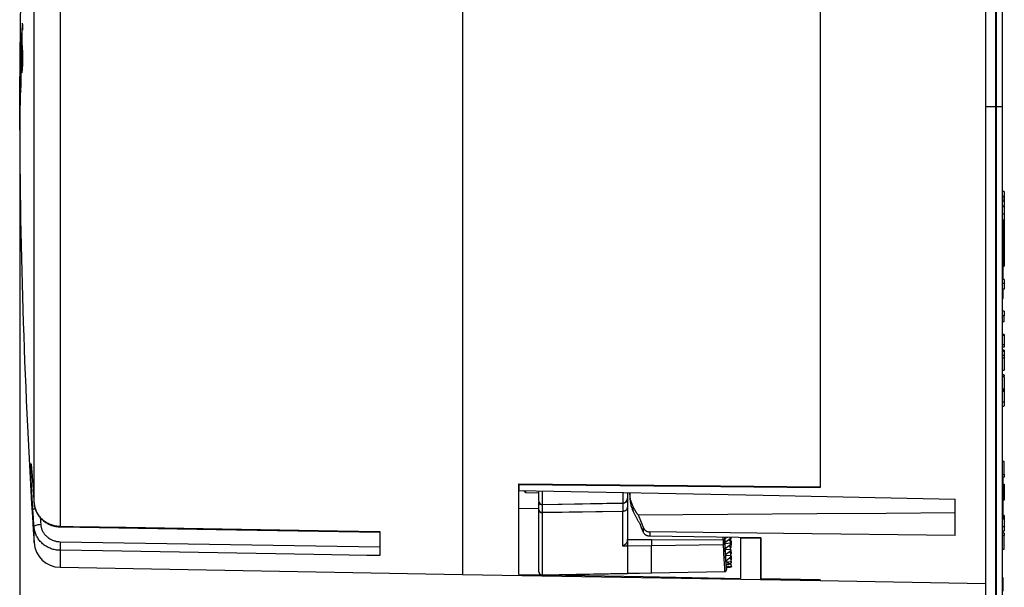
# Model space of a CAD drawing. Units: millimetres. Extents: x 69 to 1126, y 56 to 792.
# Drawn here: x 833 to 982, y 547 to 633 of the extents above; entities that cross this region are included whole.
import ezdxf

# ---------------------------------------------------------------- set-up
doc = ezdxf.new("R2010")
doc.units = ezdxf.units.MM
doc.layers.add('10', color=1, linetype='Continuous')
doc.styles.add('SLDTEXTSTYLE3', font='TXT', dxfattribs={"width": 0.7})
doc.dimstyles.new('SLDDIMSTYLE2', dxfattribs={"dimtxt": 12.733073, "dimasz": 12.733073, "dimexe": 0, "dimexo": 0.0625, "dimgap": 3.183268, "dimtad": 1, "dimdec": 1, "dimrnd": 1e-09, "dimzin": 12, "dimdsep": 46, "dimtxsty": 'SLDTEXTSTYLE3', "dimsah": 1, "dimcen": 0.09, "dimadec": 0, "dimazin": 3, "dimtfac": 1, "dimtdec": 1, "dimtofl": 0, "dimtmove": 0, "dimatfit": 3, "dimfxl": 1, "dimfrac": 2, "dimtolj": 1, "dimtzin": 12, "dimarcsym": 0})

# ---------------------------------------------------------------- blocks, each defined once
blk = doc.blocks.new('_D_3')
at = {"layer": '10'}
for p, q in [((833.3, 619.97), (833.3, 499.1)), ((979.4, 538.1), (979.4, 499.1)), ((889.77, 531.58), (887, 531.58)), ((887, 531.58), (887, 516.76)), ((919.41, 531.58), (922.19, 531.58)), ((922.19, 531.58), (922.19, 516.76)), ((887, 516.76), (889.77, 516.76)), ((922.19, 516.76), (919.41, 516.76)), ((833.3, 500.1), (979.4, 500.1))]:
    blk.add_line(p, q, dxfattribs=at)
for points in [[(833.3, 500.1), (846.03, 498.14), (846.03, 502.05)], [(979.4, 500.1), (966.67, 502.05), (966.67, 498.14)]]:
    blk.add_solid(points, dxfattribs=at)
at = {"layer": '10', "char_height": 11.113, "attachment_point": 1, "style": 'SLDTEXTSTYLE3'}
for s, insert in [('5.75', (889.77, 531.09)), ('146.1', (886.07, 514.42))]:
    blk.add_mtext(s, dxfattribs=dict(at, insert=insert))

msp = doc.modelspace()

# ---------------------------------------------------------------- linework, layer by layer
at = {"color": 7, "linetype": 'Continuous', "lineweight": 25}
for p, q in [((979.4, 700.3), (979.4, 620.2)), ((980.9, 700.23), (980.9, 620.2)), ((981.07, 620.2), (981.07, 700.15)), ((981.93, 699.25), (981.93, 620.2)), ((982, 620.2), (982, 699.08)), ((900.3, 688.41), (900.3, 549.43)), ((900.3, 688.41), (900.3, 620.2)), ((839.4, 670.01), (839.4, 556.71)), ((835.48, 560.2), (835.48, 667.19)), ((954.4, 659.73), (954.4, 620.2)), ((954.4, 659.6), (954.4, 620.2)), ((833.75, 632.57), (833.68, 632.57)), ((833.76, 632.14), (833.71, 632.14)), ((833.75, 631.76), (833.75, 631.76)), ((833.52, 629.79), (833.48, 629.79)), ((833.54, 629.31), (833.5, 629.31)), ((833.68, 629.36), (833.66, 629.29)), ((833.66, 629.29), (833.73, 629.29)), ((833.73, 629.36), (833.68, 629.36)), ((833.75, 628.71), (833.7, 628.71)), ((833.38, 627.32), (833.37, 627.32)), ((982, 627.23), (982.03, 627.23)), ((833.66, 625.95), (833.72, 625.95)), ((833.31, 624.5), (833.31, 624.5)), ((833.33, 625.56), (833.32, 625.56)), ((833.33, 624.57), (833.32, 624.57)), ((833.7, 625.56), (833.62, 625.56)), ((833.69, 625.53), (833.62, 625.53)), ((833.46, 623.05), (833.5, 623.05)), ((833.3, 622.3), (833.3, 622.3)), ((833.38, 621.44), (833.37, 621.44)), ((833.3, 620.45), (833.3, 620.45)), ((900.3, 620.2), (900.3, 549.43)), ((954.4, 620.2), (954.4, 562.55)), ((954.4, 620.2), (954.4, 562.67)), ((979.4, 620.2), (980.9, 620.2)), ((979.4, 620.2), (979.4, 540.1)), ((981.07, 620.2), (980.9, 620.2)), ((980.9, 620.2), (980.9, 540.16)), ((981.07, 620.2), (981.93, 620.2)), ((981.07, 540.24), (981.07, 620.2)), ((981.93, 620.2), (981.93, 541.14)), ((982, 541.31), (982, 620.2)), ((833.3, 617.36), (833.3, 617.36)), ((982.25, 607.34), (982, 607.34)), ((982.22, 606.58), (982, 606.58)), ((982.22, 605.89), (982.22, 606.58)), ((982.25, 606.32), (982.22, 606.32)), ((982.25, 607.34), (982.25, 606.32)), ((982.25, 606.32), (982.25, 605.51)), ((982, 605.89), (982.22, 605.89)), ((982.22, 605.13), (982, 605.13)), ((982.25, 605.02), (982, 605.02)), ((982.22, 605.89), (982.22, 605.13)), ((982.25, 605.51), (982.22, 605.51)), ((982.25, 603.88), (982, 603.88)), ((982.1, 596.18), (982.1, 602.98)), ((982.1, 602.68), (982.25, 602.68)), ((982.25, 602.68), (982.1, 602.68)), ((982.25, 602.36), (982.1, 602.36)), ((982.1, 602.33), (982.25, 602.33)), ((982.25, 602.68), (982.25, 602.39)), ((982.1, 601.05), (982.25, 601.05)), ((982.25, 601.29), (982.25, 599.84)), ((982.25, 599.96), (982.1, 599.96)), ((982.25, 599.05), (982.1, 599.05)), ((982.25, 598), (982.1, 598)), ((982.25, 597.93), (982.1, 597.93)), ((982.25, 597.62), (982.1, 597.62)), ((982.25, 598), (982.25, 597.93)), ((982.25, 597.62), (982.25, 596.76)), ((982, 596.04), (982.25, 596.04)), ((982.25, 596.76), (982.1, 596.76)), ((982.25, 596.31), (982.1, 596.31)), ((982.1, 594), (982.1, 596.05)), ((982.22, 594), (982, 594)), ((982.22, 593.4), (982, 593.4)), ((982.22, 594), (982.22, 593.4)), ((982.22, 593.4), (982.22, 592.55)), ((982.22, 592.55), (982, 592.55)), ((982.1, 591.21), (982.1, 592.55)), ((982.22, 589.24), (982, 589.24)), ((982.22, 588.51), (982, 588.51)), ((982.22, 589.24), (982.22, 588.51)), ((982.22, 587.65), (982.22, 588.51)), ((982, 587.65), (982.22, 587.65)), ((982.25, 585.69), (982, 585.69)), ((982.25, 585.57), (982, 585.57)), ((982.25, 585.57), (982.25, 584.12)), ((982.25, 584.12), (982, 584.12)), ((982.25, 583.78), (982, 583.78)), ((982.25, 583.33), (982, 583.33)), ((982.25, 583.14), (982, 583.14)), ((982.25, 582.53), (982, 582.53)), ((982.25, 582.53), (982.25, 582.1)), ((982.25, 582.1), (982, 582.1)), ((982.25, 582.1), (982.25, 580.29)), ((982, 580.29), (982.25, 580.29)), ((982.25, 579.59), (982, 579.59)), ((982.25, 579.57), (982, 579.57)), ((982.25, 579.31), (982, 579.31)), ((982, 577.46), (982.25, 577.46)), ((982.25, 577.22), (982, 577.22)), ((982.25, 577.08), (982, 577.08)), ((982.25, 577.43), (982.25, 577.22)), ((982.25, 577), (982.25, 576.94)), ((982.25, 575.49), (982, 575.49)), ((982, 574.88), (982.25, 574.88)), ((982.22, 566.48), (982, 566.48)), ((982.22, 564.51), (982.22, 566.48)), ((908.8, 549.41), (908.8, 563.13)), ((982, 564.51), (982.22, 564.51)), ((982.22, 564.11), (982, 564.11)), ((982.1, 557.85), (982.1, 564.11)), ((982.1, 563.07), (982.22, 563.07)), ((982.22, 564.51), (982.22, 564.11)), ((982.22, 563.07), (982.22, 562.47)), ((908.8, 563.01), (908.8, 562.13)), ((909.51, 562.11), (909.81, 561.82)), ((909.81, 562.12), (909.81, 561.82)), ((909.81, 561.82), (911.84, 561.78)), ((912.35, 562.04), (912.35, 560.43)), ((924.52, 561.81), (924.52, 560.2)), ((925.26, 561.8), (925.26, 561.32)), ((925.6, 561.79), (925.6, 561.3)), ((982.22, 562.47), (982.1, 562.47)), ((982.22, 562.47), (982.22, 560.65)), ((911.84, 560.48), (911.84, 560.89)), ((911.84, 559.2), (911.84, 560.35)), ((912.33, 559.98), (924.52, 560.2)), ((924.52, 560.18), (912.35, 559.96)), ((924.52, 560.18), (924.52, 558.98)), ((925.26, 561.32), (925.26, 561.19)), ((925.26, 561.19), (925.26, 560.95)), ((925.26, 560.92), (925.26, 560.92)), ((925.26, 560.77), (925.26, 559.57)), ((974.8, 555.32), (974.8, 560.8)), ((982.22, 560.65), (982.1, 560.65)), ((911.84, 559.35), (908.8, 559.38)), ((911.84, 553.96), (911.84, 559.2)), ((912.35, 559.96), (912.35, 558.8)), ((912.35, 558.8), (924.52, 558.98)), ((924.52, 558.95), (912.35, 558.78)), ((912.35, 558.78), (912.35, 549.33)), ((924.52, 553.69), (924.52, 558.95)), ((925.26, 559.57), (925.26, 554.68)), ((926.09, 558.96), (926.09, 559.67)), ((982.22, 558.33), (982.1, 558.33)), ((982.22, 558.33), (982.22, 556.6)), ((835.48, 554.22), (835.48, 556.6)), ((887.8, 555.91), (887.8, 552.27)), ((927.68, 555.76), (927.68, 556.42)), ((928.61, 555.85), (928.61, 555.18)), ((982.22, 556.6), (982, 556.6)), ((982.22, 555.96), (982, 555.96)), ((982.22, 555.65), (982, 555.65)), ((982.1, 555.65), (982.1, 555.96)), ((982.22, 556.6), (982.22, 555.96)), ((982.22, 555.65), (982.22, 555.31)), ((839.42, 554.37), (887.8, 553.57)), ((925.26, 554.69), (928.89, 554.72)), ((945.4, 554.93), (928.61, 555.18)), ((928.89, 554.72), (939.72, 554.65)), ((939.72, 554.65), (939.72, 555.02)), ((939.96, 554.84), (939.96, 555.01)), ((939.96, 555.01), (939.96, 554.55)), ((940.32, 554.99), (939.96, 554.84)), ((939.99, 554.24), (939.96, 554.84)), ((939.99, 554.24), (940.78, 554.84)), ((940, 554.04), (940, 554.25)), ((940.81, 554.13), (940, 554.04)), ((940.3, 555.01), (940.32, 554.99)), ((940.42, 555), (940.32, 554.99)), ((940.81, 554.43), (940.54, 554.66)), ((940.87, 554.59), (940.65, 554.57)), ((940.78, 554.84), (940.77, 555)), ((940.78, 554.84), (940.78, 555)), ((940.87, 554.89), (940.78, 554.97)), ((940.81, 554.13), (940.81, 554.43)), ((940.82, 553.93), (940.81, 554.43)), ((940.81, 554.34), (940.88, 554.39)), ((940.82, 553.93), (940.81, 554.13)), ((940.82, 554.12), (940.97, 554.14)), ((940.87, 554.59), (940.87, 554.89)), ((940.88, 554.39), (940.87, 554.89)), ((940.87, 554.8), (940.94, 554.85)), ((940.88, 554.39), (940.87, 554.59)), ((940.97, 554.44), (940.88, 554.52)), ((940.94, 554.85), (940.93, 555)), ((940.94, 554.85), (940.94, 555)), ((940.97, 554.14), (940.97, 554.44)), ((940.98, 553.93), (940.97, 554.44)), ((940.98, 553.93), (940.97, 554.14)), ((942.4, 554.97), (942.4, 554.89)), ((942.4, 548.81), (942.4, 554.89)), ((945.4, 554.85), (942.4, 554.89)), ((945.4, 554.93), (945.4, 548.77)), ((945.4, 548.76), (945.4, 554.85)), ((982.22, 555.31), (982, 555.31)), ((982.22, 553.23), (982.22, 555.31)), ((839.4, 553.06), (839.4, 550.49)), ((911.84, 549.82), (911.84, 553.96)), ((928.89, 553.74), (925.26, 553.7)), ((925.26, 553.7), (925.26, 549.59)), ((925.26, 553.7), (925.26, 549.59)), ((939.72, 553.91), (928.89, 553.74)), ((940.03, 553.32), (940, 554.04)), ((940.03, 553.32), (940.82, 553.93)), ((940.04, 553.12), (940.04, 553.33)), ((940.85, 553.21), (940.04, 553.12)), ((940.07, 552.41), (940.04, 553.12)), ((940.07, 552.41), (940.86, 553.01)), ((940.85, 553.52), (940.58, 553.75)), ((940.89, 552.6), (940.62, 552.83)), ((940.69, 553.65), (940.91, 553.67)), ((940.95, 552.76), (940.73, 552.74)), ((940.91, 553.98), (940.82, 554.06)), ((940.85, 553.21), (940.85, 553.52)), ((940.86, 553.01), (940.85, 553.52)), ((940.85, 553.42), (940.92, 553.47)), ((940.86, 553.01), (940.85, 553.21)), ((940.95, 553.06), (940.86, 553.14)), ((940.91, 553.67), (940.91, 553.98)), ((940.92, 553.47), (940.91, 553.98)), ((940.91, 553.89), (940.98, 553.93)), ((940.92, 553.47), (940.91, 553.67)), ((940.95, 552.76), (940.95, 553.06)), ((940.96, 552.56), (940.95, 553.06)), ((940.96, 552.56), (940.95, 552.76)), ((982, 553.23), (982.22, 553.23)), ((940.08, 552.21), (940.08, 552.42)), ((940.89, 552.3), (940.08, 552.21)), ((940.11, 551.49), (940.08, 552.21)), ((940.11, 551.49), (940.9, 552.1)), ((940.12, 551.34), (940.12, 551.5)), ((940.29, 551.31), (940.93, 551.38)), ((940.93, 551.68), (940.66, 551.92)), ((940.71, 551.01), (940.94, 551.18)), ((940.77, 551.83), (940.99, 551.85)), ((940.89, 552.3), (940.89, 552.6)), ((940.9, 552.1), (940.89, 552.6)), ((940.89, 552.51), (940.96, 552.56)), ((940.9, 552.1), (940.89, 552.3)), ((940.99, 552.16), (940.9, 552.24)), ((940.93, 551.38), (940.93, 551.68)), ((940.94, 551.18), (940.93, 551.68)), ((940.93, 551.6), (941, 551.65)), ((940.93, 551.38), (940.94, 551.18)), ((940.99, 551.85), (940.99, 552.16)), ((941, 551.65), (940.99, 552.16)), ((941, 551.65), (940.99, 551.85)), ((982, 551.97), (982, 551.97)), ((839.4, 550.49), (900.3, 549.43)), ((925.26, 549.59), (928.89, 549.66)), ((925.26, 549.58), (928.91, 549.65)), ((928.88, 549.65), (939.96, 549.84)), ((928.89, 549.66), (939.96, 549.85)), ((928.89, 549.66), (928.89, 549.66)), ((928.89, 549.66), (928.89, 549.66)), ((939.96, 549.85), (939.96, 549.85)), ((940.16, 550.71), (940.17, 550.94)), ((940.21, 550.28), (940.21, 550.46)), ((940.97, 550.77), (940.7, 551)), ((940.97, 550.6), (940.97, 550.77)), ((940.98, 550.55), (940.97, 550.77)), ((900.3, 549.43), (954.4, 548.48)), ((908.8, 549.41), (912.18, 549.35)), ((912.35, 549.33), (925.26, 549.59)), ((912.35, 549.33), (912.35, 549.33)), ((912.35, 549.33), (912.35, 549.33)), ((954.4, 548.61), (945.4, 548.77)), ((945.4, 548.76), (954.4, 548.6)), ((954.4, 548.61), (954.4, 548.48)), ((954.4, 548.6), (954.4, 548.48)), ((954.4, 548.48), (979.4, 548.05)), ((982.1, 546.89), (982.1, 548.84))]:
    msp.add_line(p, q, dxfattribs=at)
at = {"color": 7, "linetype": 'Continuous', "lineweight": 25, "flags": 128}
for points in [[(833.75, 631.72), (833.75, 631.8), (833.76, 631.88), (833.76, 631.97), (833.76, 632.05), (833.76, 632.13), (833.76, 632.21), (833.77, 632.3), (833.77, 632.38)], [(833.75, 631.76), (833.75, 631.75), (833.75, 631.75), (833.75, 631.74), (833.75, 631.74), (833.75, 631.73), (833.75, 631.73), (833.75, 631.72), (833.75, 631.72)], [(833.77, 632.38), (833.77, 632.38), (833.77, 632.39), (833.77, 632.39), (833.77, 632.4), (833.77, 632.4), (833.77, 632.41), (833.77, 632.41), (833.77, 632.41)], [(833.63, 630.09), (833.63, 630.09), (833.63, 630.09), (833.63, 630.1), (833.63, 630.1), (833.63, 630.1), (833.63, 630.1), (833.63, 630.11), (833.63, 630.11)], [(833.61, 629.83), (833.61, 629.83), (833.61, 629.82), (833.61, 629.82), (833.61, 629.82), (833.61, 629.82), (833.61, 629.81), (833.61, 629.81), (833.61, 629.81)], [(833.37, 627.32), (833.37, 626.59), (833.37, 625.85), (833.37, 625.12), (833.36, 624.38), (833.36, 623.64), (833.36, 622.91), (833.37, 622.17), (833.37, 621.44)], [(833.38, 620.57), (833.38, 621.44), (833.37, 622.32), (833.37, 623.19), (833.37, 624.06), (833.37, 624.93), (833.37, 625.8), (833.38, 626.68), (833.38, 627.55)], [(833.53, 627.12), (833.53, 627.13), (833.53, 627.13), (833.53, 627.13), (833.53, 627.13), (833.53, 627.14), (833.53, 627.14), (833.53, 627.14), (833.53, 627.14)], [(833.55, 627.38), (833.55, 627.38), (833.55, 627.39), (833.55, 627.39), (833.55, 627.39), (833.55, 627.39), (833.55, 627.4), (833.55, 627.4), (833.55, 627.4)], [(833.73, 627.89), (833.73, 627.88), (833.73, 627.88), (833.73, 627.88), (833.73, 627.88), (833.73, 627.87), (833.73, 627.87), (833.73, 627.87), (833.73, 627.87)], [(833.76, 628.15), (833.76, 628.15), (833.76, 628.15), (833.76, 628.15), (833.76, 628.16), (833.76, 628.16), (833.76, 628.16), (833.76, 628.16), (833.76, 628.17)], [(833.63, 626.24), (833.63, 626.15), (833.63, 626.07), (833.63, 625.98), (833.62, 625.9), (833.62, 625.81), (833.62, 625.73), (833.62, 625.64), (833.62, 625.56)], [(833.63, 626.21), (833.63, 626.21), (833.63, 626.21), (833.63, 626.22), (833.63, 626.22), (833.63, 626.23), (833.63, 626.23), (833.63, 626.24), (833.63, 626.24)], [(833.3, 621.81), (833.3, 622.18), (833.3, 622.54), (833.31, 622.91), (833.31, 623.28), (833.31, 623.64), (833.31, 624.01), (833.31, 624.38), (833.31, 624.74)], [(833.31, 624.5), (833.31, 624.22), (833.31, 623.95), (833.31, 623.67), (833.31, 623.4), (833.3, 623.12), (833.3, 622.85), (833.3, 622.57), (833.3, 622.3)], [(833.32, 625.56), (833.32, 624.69), (833.32, 623.81), (833.32, 622.94), (833.32, 622.07), (833.32, 621.2), (833.32, 620.33), (833.32, 619.45), (833.32, 618.58)], [(833.33, 618.81), (833.33, 619.53), (833.32, 620.25), (833.32, 620.97), (833.32, 621.69), (833.32, 622.41), (833.32, 623.13), (833.32, 623.85), (833.32, 624.57)], [(833.41, 624.97), (833.41, 624.97), (833.41, 624.96), (833.41, 624.96), (833.41, 624.95), (833.41, 624.95), (833.41, 624.94), (833.41, 624.94), (833.41, 624.93)], [(833.42, 625.24), (833.42, 625.24), (833.42, 625.24), (833.42, 625.24), (833.42, 625.23), (833.42, 625.23), (833.42, 625.23), (833.42, 625.23), (833.42, 625.22)], [(833.62, 625.56), (833.62, 625.55), (833.62, 625.55), (833.62, 625.55), (833.62, 625.54), (833.62, 625.54), (833.62, 625.53), (833.62, 625.53), (833.62, 625.53)], [(833.31, 616.61), (833.31, 617.12), (833.3, 617.63), (833.3, 618.14), (833.3, 618.65), (833.3, 619.16), (833.3, 619.67), (833.3, 620.18), (833.3, 620.69)], [(833.3, 620.45), (833.3, 620.07), (833.3, 619.68), (833.3, 619.29), (833.3, 618.91), (833.3, 618.52), (833.3, 618.13), (833.3, 617.75), (833.3, 617.36)], [(833.3, 617.36), (833.3, 617.64), (833.3, 617.81)], [(833.3, 617.36), (833.3, 617.15), (833.31, 616.78), (833.31, 616.41)], [(908.8, 563.13), (934.34, 562.87), (954.4, 562.67)], [(835.3, 562.73), (835.33, 562.42), (835.35, 562.1), (835.37, 561.78), (835.39, 561.47), (835.41, 561.15), (835.43, 560.83), (835.46, 560.51), (835.48, 560.2)], [(908.8, 563.01), (934.34, 562.75), (954.4, 562.55)], [(908.8, 562.13), (945.76, 561.38), (974.8, 560.8)], [(835.3, 559.14), (835.32, 559.21), (835.38, 559.27), (835.47, 559.34), (835.59, 559.4), (835.62, 559.41)], [(835.48, 556.6), (835.46, 556.92), (835.43, 557.24), (835.41, 557.55), (835.39, 557.87), (835.37, 558.19), (835.35, 558.5), (835.33, 558.82), (835.3, 559.14)], [(926.84, 558.43), (940.43, 558.52), (953.89, 558.62), (964.38, 558.7), (974.8, 558.77)], [(836.41, 557.99), (836.41, 557.96), (836.43, 557.64), (836.45, 557.33), (836.48, 557.01)], [(926.84, 558.43), (927.31, 557.3), (927.68, 556.42)], [(835.48, 556.6), (835.5, 556.67), (835.55, 556.74), (835.64, 556.8), (835.77, 556.86), (835.92, 556.92), (836.09, 556.96), (836.28, 556.99), (836.48, 557.01)], [(839.4, 556.71), (841.4, 556.67), (849.4, 556.54), (881.39, 556.02), (887.8, 555.91)], [(839.4, 556.62), (863.03, 556.23), (887.8, 555.82)], [(927.68, 555.76), (927.38, 556.48), (927.14, 557.06)], [(974.8, 555.32), (948.86, 555.62), (928.61, 555.85)], [(939.96, 554.55), (939.96, 554.57), (939.94, 554.59), (939.92, 554.6), (939.89, 554.62), (939.85, 554.63), (939.81, 554.64), (939.76, 554.64), (939.72, 554.65)], [(887.8, 552.27), (885.8, 552.3), (877.8, 552.43), (845.81, 552.96), (839.4, 553.06)], [(912.96, 549.33), (927.62, 549.08), (942.4, 548.81)]]:
    msp.add_lwpolyline(points, dxfattribs=at)
at = {"color": 7, "linetype": 'Continuous', "lineweight": 25}
for centre, radius, start, end in [((1833.3, 620.2), 1000, 177.24507, 179.89809), ((936.07, 623.69), 102.76, 177.8501, 177.9752), ((935.94, 623.7), 102.63, 178.8642, 178.9605), ((1124.31, 626.31), 290.98, 180.1151, 180.9603), ((935.9, 623.7), 102.59, 179.4155, 179.5515), ((1124.03, 625.75), 290.71, 180.2325, 181.0602), ((935.88, 621.79), 102.58, 179.7165, 180.0939), ((935.88, 621.16), 102.58, 179.6389, 179.9383), ((1833.3, 620.2), 1000, 179.93825, 180.13643), ((935.88, 620.19), 102.58, 179.7243, 179.8566), ((936.07, 616.72), 102.76, 177.8501, 177.9649), ((935.94, 616.72), 102.63, 178.8354, 178.9605), ((1833.3, 620.2), 1000, 180.19271, 183.78259), ((935.89, 616.67), 102.58, 180.0349, 180.1483), ((982, 602.98), 0.1, 0, 90), ((982, 596.18), 0.1, 270, 0), ((982, 591.21), 0.1, 270, 0), ((912.34, 560.48), 0.5, 180, 270.3049), ((912.29, 560.41), 0.458, 187.929, 276.9102), ((924.51, 560.95), 0.75, 271, 360), ((912.29, 559.26), 0.458, 187.929, 276.9102), ((912.3, 559.24), 0.466, 185.7455, 275.5671), ((902.49, 558.79), 9.86, 359.9258, 0.0742), ((914.66, 558.96), 9.86, 359.9256, 0.0744), ((982, 557.85), 0.1, 270, 0), ((840.04, 556.67), 0.643, 176.6693, 184.6186), ((839.47, 554.49), 4, 183.7826, 269), ((930.73, 552.49), 91.33, 178.8244, 179.6431), ((939.72, 554.15), 0.242, 269.0748, 357.4554), ((1002.99, 555.43), 63, 183.7281, 184.0962), ((912.34, 549.83), 0.496, 180.5088, 271.4766), ((939.96, 550.1), 0.249, 270.6987, 359.6956), ((979.8, 553.73), 39.75, 184.3612, 184.717), ((982, 548.84), 0.1, 0, 90)]:
    msp.add_arc(centre, radius, start, end, dxfattribs=at)
for centre, major_axis, ratio, start_param, end_param in [((857.04, 611.19), (134.7, -52.57), 0.242766, 5.468001, 5.469621), ((1040.15, 597.39), (101.06, 44.55), 0.182348, 3.235546, 3.257943), ((893.1, 611.44), (133.36, -8.25), 0.46503, 5.101557, 5.106076), ((852.77, 611.16), (134.7, -52.57), 0.242766, 5.509071, 5.516922), ((897.37, 611.47), (133.36, -8.25), 0.46503, 5.067847, 5.074131), ((940.76, 611.75), (-0.44, 62.64), 0.016012, 2.922672, 2.926731)]:
    msp.add_ellipse(centre, major_axis=major_axis, ratio=ratio, start_param=start_param, end_param=end_param, dxfattribs=at)
for points, knots in [([(833.68, 632.57), (833.68, 632.51), (833.67, 632.4), (833.66, 632.17), (833.65, 631.91), (833.63, 631.54), (833.62, 631.02), (833.61, 630.39), (833.61, 630), (833.61, 629.83)], [0, 0, 0, 0, 0.130944, 0.261752, 0.372934, 0.483971, 0.668373, 0.853483, 1, 1, 1, 1]), ([(833.63, 630.11), (833.63, 630.24), (833.63, 630.5), (833.64, 630.9), (833.65, 631.3), (833.66, 631.61), (833.67, 631.83), (833.68, 632), (833.7, 632.12), (833.72, 632.16), (833.73, 632.06), (833.74, 631.91), (833.75, 631.8), (833.75, 631.76)], [0, 0, 0, 0, 0.075253, 0.150623, 0.225329, 0.333738, 0.410425, 0.487304, 0.603561, 0.719538, 0.829356, 0.939432, 1, 1, 1, 1]), ([(833.77, 632.41), (833.76, 632.52), (833.75, 632.7), (833.73, 632.82), (833.72, 632.8), (833.72, 632.8)], [0, 0, 0, 0, 0.4967953, 0.8640603, 1, 1, 1, 1]), ([(833.66, 629.29), (833.65, 629.3), (833.64, 629.31), (833.63, 629.45), (833.63, 629.68), (833.63, 629.91), (833.63, 630.06), (833.63, 630.09)], [0, 0, 0, 0, 0.325425, 0.54301, 0.720022, 0.93751, 1, 1, 1, 1]), ([(833.48, 629.79), (833.48, 629.72), (833.47, 629.56), (833.46, 629.21), (833.45, 628.78), (833.44, 628.28), (833.43, 627.73), (833.42, 627.15), (833.42, 626.54), (833.41, 625.81), (833.41, 625.31), (833.41, 625.01)], [0, 0, 0, 0, 0.107436, 0.214777, 0.322586, 0.430377, 0.531509, 0.632671, 0.73923, 0.845814, 1, 1, 1, 1]), ([(833.53, 627.14), (833.53, 627.32), (833.53, 627.66), (833.53, 628.13), (833.53, 628.54), (833.52, 628.88), (833.51, 629.12), (833.51, 629.27), (833.5, 629.33), (833.49, 629.3), (833.48, 629.19), (833.47, 629), (833.46, 628.73), (833.45, 628.39), (833.44, 627.99), (833.44, 627.56), (833.43, 627.09), (833.43, 626.6), (833.42, 626.1), (833.42, 625.64), (833.42, 625.36), (833.42, 625.24)], [0, 0, 0, 0, 0.057701, 0.115379, 0.173239, 0.231083, 0.285754, 0.340414, 0.392464, 0.444517, 0.495424, 0.546344, 0.600007, 0.653653, 0.704867, 0.756087, 0.8062, 0.856327, 0.908726, 0.961149, 1, 1, 1, 1]), ([(833.55, 627.4), (833.55, 627.61), (833.55, 628.03), (833.55, 628.6), (833.54, 629.09), (833.54, 629.49), (833.53, 629.77), (833.52, 629.94), (833.51, 630.01), (833.51, 630), (833.5, 629.99)], [0, 0, 0, 0, 0.144126, 0.288151, 0.432822, 0.57741, 0.710764, 0.844088, 0.973386, 1, 1, 1, 1]), ([(833.61, 629.81), (833.61, 629.62), (833.61, 629.27), (833.62, 628.89), (833.63, 628.68), (833.64, 628.59), (833.65, 628.56), (833.67, 628.6), (833.67, 628.64)], [0, 0, 0, 0, 0.17271, 0.318497, 0.463834, 0.597974, 0.732505, 1, 1, 1, 1]), ([(833.7, 628.7), (833.7, 628.7), (833.71, 628.72), (833.72, 628.67), (833.73, 628.54), (833.73, 628.31), (833.73, 628.07), (833.73, 627.92), (833.73, 627.89)], [0, 0, 0, 0, 0.042737, 0.356204, 0.565237, 0.734469, 0.941344, 1, 1, 1, 1]), ([(833.76, 628.17), (833.75, 628.36), (833.75, 628.72), (833.74, 629.11), (833.73, 629.32), (833.72, 629.41), (833.71, 629.44), (833.71, 629.43), (833.71, 629.43)], [0, 0, 0, 0, 0.240953, 0.436347, 0.631189, 0.811279, 0.991903, 1, 1, 1, 1]), ([(833.41, 624.93), (833.41, 624.72), (833.41, 624.31), (833.42, 623.75), (833.42, 623.26), (833.43, 622.87), (833.44, 622.59), (833.45, 622.42), (833.46, 622.35), (833.47, 622.39), (833.48, 622.52), (833.49, 622.75), (833.5, 623.09), (833.51, 623.53), (833.52, 624.03), (833.53, 624.58), (833.54, 625.15), (833.54, 625.76), (833.55, 626.4), (833.55, 626.95), (833.55, 627.27), (833.55, 627.38)], [0, 0, 0, 0, 0.05658, 0.11312, 0.169909, 0.226666, 0.279112, 0.331546, 0.382462, 0.433388, 0.486012, 0.538652, 0.59635, 0.654025, 0.706175, 0.758342, 0.809235, 0.860133, 0.914843, 0.969531, 1, 1, 1, 1]), ([(833.48, 623.21), (833.48, 623.27), (833.49, 623.4), (833.5, 623.67), (833.51, 624.02), (833.51, 624.41), (833.52, 624.85), (833.53, 625.32), (833.53, 625.8), (833.53, 626.42), (833.53, 626.85), (833.53, 627.12)], [0, 0, 0, 0, 0.104544, 0.209036, 0.313839, 0.418634, 0.519002, 0.619393, 0.721676, 0.823996, 1, 1, 1, 1]), ([(833.62, 625.53), (833.63, 625.45), (833.64, 625.29), (833.66, 625.24), (833.68, 625.34), (833.69, 625.52), (833.71, 625.75), (833.72, 626), (833.73, 626.29), (833.74, 626.67), (833.75, 627.2), (833.76, 627.75), (833.76, 628.05), (833.76, 628.15)], [0, 0, 0, 0, 0.126516, 0.252553, 0.36118, 0.469896, 0.544462, 0.618973, 0.681805, 0.744581, 0.847983, 0.951778, 1, 1, 1, 1]), ([(833.73, 627.87), (833.73, 627.75), (833.73, 627.51), (833.73, 627.15), (833.72, 626.77), (833.71, 626.46), (833.7, 626.24), (833.69, 626.08), (833.67, 625.97), (833.66, 625.96), (833.66, 625.96)], [0, 0, 0, 0, 0.106459, 0.212937, 0.322449, 0.486061, 0.599112, 0.71238, 0.875896, 1, 1, 1, 1]), ([(833.66, 625.96), (833.65, 625.97), (833.64, 626.01), (833.63, 626.14), (833.63, 626.21)], [0, 0, 0, 0, 0.499499, 1, 1, 1, 1]), ([(833.41, 625.01), (833.41, 625), (833.41, 624.99), (833.41, 624.98), (833.41, 624.97)], [0, 0, 0, 0, 0.7736835, 1, 1, 1, 1]), ([(833.42, 625.22), (833.42, 625.05), (833.42, 624.71), (833.43, 624.24), (833.43, 623.83), (833.44, 623.49), (833.44, 623.25), (833.45, 623.1), (833.46, 623.04), (833.47, 623.07), (833.48, 623.16), (833.48, 623.21)], [0, 0, 0, 0, 0.114948, 0.229849, 0.345113, 0.460343, 0.569483, 0.678601, 0.782521, 0.886446, 1, 1, 1, 1]), ([(982.25, 605.51), (982.25, 605.38), (982.25, 605.15), (982.25, 604.88), (982.25, 604.76)], [0, 0, 0, 0, 0.550539, 1, 1, 1, 1]), ([(982.25, 605.02), (982.25, 605), (982.25, 604.97), (982.25, 604.67), (982.25, 604.29), (982.25, 604.02), (982.25, 603.88)], [0, 0, 0, 0, 0.283555, 0.557968, 0.775183, 1, 1, 1, 1]), ([(982.25, 603.88), (982.25, 603.71), (982.25, 603.36), (982.25, 602.98), (982.25, 602.74), (982.25, 602.7), (982.25, 602.68)], [0, 0, 0, 0, 0.283537, 0.557951, 0.775174, 1, 1, 1, 1]), ([(982.25, 602.33), (982.25, 602.33), (982.25, 602.32), (982.25, 602.29), (982.25, 602.25), (982.25, 602.16), (982.25, 602.03), (982.25, 601.84), (982.25, 601.6), (982.25, 601.33), (982.25, 601.13), (982.25, 601.04), (982.25, 601.06), (982.25, 601.06)], [0, 0, 0, 0, 0.021804, 0.042946, 0.064121, 0.085589, 0.176689, 0.248922, 0.37589, 0.565512, 0.755257, 0.949551, 1, 1, 1, 1]), ([(982.25, 599.93), (982.25, 599.93), (982.25, 599.93), (982.25, 599.73), (982.25, 599.42), (982.25, 599.18), (982.25, 599.05)], [0, 0, 0, 0, 0.1323739, 0.4623371, 0.7248582, 1, 1, 1, 1]), ([(982.25, 599.05), (982.25, 598.91), (982.25, 598.64), (982.25, 598.31), (982.25, 598.09), (982.25, 598.03), (982.25, 598)], [0, 0, 0, 0, 0.280154, 0.555162, 0.774781, 1, 1, 1, 1]), ([(982.25, 597.93), (982.25, 597.92), (982.25, 597.9), (982.25, 597.81), (982.25, 597.72), (982.25, 597.65), (982.25, 597.62)], [0, 0, 0, 0, 0.283703, 0.557917, 0.775028, 1, 1, 1, 1]), ([(982.25, 596.76), (982.25, 596.71), (982.25, 596.62), (982.25, 596.45), (982.25, 596.36), (982.25, 596.31)], [0, 0, 0, 0, 0.283991, 0.56327, 1, 1, 1, 1]), ([(982.25, 596.31), (982.25, 596.22), (982.25, 596.06), (982.25, 596.05), (982.25, 596.04)], [0, 0, 0, 0, 0.567489, 1, 1, 1, 1]), ([(982.25, 585.69), (982.25, 585.69), (982.25, 585.69), (982.25, 585.68), (982.25, 585.66), (982.25, 585.62), (982.25, 585.59), (982.25, 585.57)], [0, 0, 0, 0, 0.032134, 0.272884, 0.514204, 0.756496, 1, 1, 1, 1]), ([(982.25, 584.12), (982.25, 584.1), (982.25, 584.07), (982.25, 584.01), (982.25, 583.95), (982.25, 583.89), (982.25, 583.84), (982.25, 583.81), (982.25, 583.79), (982.25, 583.78), (982.25, 583.78)], [0, 0, 0, 0, 0.125794, 0.250962, 0.375629, 0.5, 0.624371, 0.749038, 0.874206, 1, 1, 1, 1]), ([(982.25, 583.31), (982.25, 583.31), (982.25, 583.31), (982.25, 583.21), (982.25, 583.14)], [0, 0, 0, 0, 0.347911, 1, 1, 1, 1]), ([(982.25, 583.14), (982.25, 583.04), (982.25, 582.88), (982.25, 582.64), (982.25, 582.53)], [0, 0, 0, 0, 0.567673, 1, 1, 1, 1]), ([(982.25, 579.57), (982.25, 579.55), (982.25, 579.51), (982.25, 579.4), (982.25, 579.38)], [0, 0, 0, 0, 0.828245, 1, 1, 1, 1]), ([(982.25, 579.3), (982.25, 579.31), (982.25, 579.32), (982.25, 579.23), (982.25, 579), (982.25, 578.55), (982.25, 578.07), (982.25, 577.74), (982.25, 577.58), (982.25, 577.5), (982.25, 577.48), (982.25, 577.46), (982.25, 577.46), (982.25, 577.46)], [0, 0, 0, 0, 0.033761, 0.187177, 0.344064, 0.569016, 0.793309, 0.87937, 0.947602, 0.964768, 0.98178, 0.998571, 1, 1, 1, 1]), ([(982.25, 577.22), (982.25, 577.21), (982.25, 577.19), (982.25, 577.11), (982.25, 577.08)], [0, 0, 0, 0, 0.551827, 1, 1, 1, 1]), ([(982.25, 577.08), (982.25, 576.97), (982.25, 576.77), (982.25, 576.31), (982.25, 575.87), (982.25, 575.62), (982.25, 575.49)], [0, 0, 0, 0, 0.2835663, 0.5579862, 0.7751987, 1, 1, 1, 1]), ([(982.25, 575.49), (982.25, 575.35), (982.25, 575.07), (982.25, 574.88), (982.25, 574.89), (982.25, 574.89)], [0, 0, 0, 0, 0.406486, 0.799867, 1, 1, 1, 1]), ([(834.97, 565.88), (834.97, 565.94), (834.97, 566.1), (834.98, 566.2), (835, 566.18), (835.02, 566.09), (835.04, 565.97), (835.04, 565.95)], [0, 0, 0, 0, 0.166071, 0.431035, 0.696001, 0.961074, 1, 1, 1, 1]), ([(835.3, 559.14), (835.29, 559.42), (835.25, 559.99), (835.19, 560.88), (835.14, 561.77), (835.1, 562.63), (835.05, 563.45), (835.02, 564.19), (835, 564.85), (834.98, 565.38), (834.97, 565.73), (834.97, 565.85), (834.97, 565.88)], [0, 0, 0, 0, 0.106833, 0.213666, 0.320503, 0.42734, 0.534081, 0.640822, 0.747361, 0.853899, 0.960248, 1, 1, 1, 1]), ([(835.03, 565.99), (835.03, 565.99), (835.03, 565.99), (835.04, 565.96), (835.04, 565.91), (835.05, 565.88)], [0, 0, 0, 0, 0.108767, 0.522757, 1, 1, 1, 1]), ([(835.04, 565.95), (835.05, 565.87), (835.07, 565.7), (835.11, 565.26), (835.16, 564.69), (835.21, 564.02), (835.26, 563.35), (835.29, 562.91), (835.3, 562.73)], [0, 0, 0, 0, 0.155354, 0.337723, 0.520093, 0.702818, 0.885543, 1, 1, 1, 1]), ([(911.84, 560.89), (911.84, 561.03), (911.84, 561.31), (911.84, 561.74), (911.84, 562.03), (911.84, 562.08)], [0, 0, 0, 0, 0.452899, 0.905671, 1, 1, 1, 1]), ([(925.26, 561.8), (925.26, 561.77), (925.26, 561.56), (925.26, 561.43), (925.26, 561.32)], [0, 0, 0, 0, 0.1465409, 1, 1, 1, 1]), ([(926.09, 559.67), (926.02, 559.83), (925.87, 560.15), (925.72, 560.71), (925.62, 561.25), (925.61, 561.63), (925.61, 561.79)], [0, 0, 0, 0, 0.276319, 0.542366, 0.800404, 1, 1, 1, 1]), ([(835.48, 560.2), (835.5, 559.99), (835.56, 559.57), (835.77, 558.97), (836.09, 558.41), (836.5, 557.91), (837.01, 557.48), (837.57, 557.13), (838.2, 556.88), (838.81, 556.74), (839.22, 556.72), (839.4, 556.71)], [0, 0, 0, 0, 0.112115, 0.227484, 0.339643, 0.455068, 0.567081, 0.682359, 0.794082, 0.909054, 1, 1, 1, 1]), ([(835.48, 560.18), (835.48, 560.16), (835.49, 559.97), (835.56, 559.63), (835.69, 559.16), (835.89, 558.71), (836.15, 558.29), (836.46, 557.91), (836.82, 557.56), (837.22, 557.27), (837.66, 557.02), (838.13, 556.83), (838.62, 556.7), (839.05, 556.63), (839.31, 556.63), (839.4, 556.62)], [0, 0, 0, 0, 0.013347, 0.097842, 0.182744, 0.268255, 0.352796, 0.438384, 0.523823, 0.608755, 0.695063, 0.780407, 0.86631, 0.95314, 1, 1, 1, 1]), ([(911.87, 560.32), (911.87, 560.33), (911.85, 560.36), (911.84, 560.37), (911.84, 560.36), (911.84, 560.35)], [0, 0, 0, 0, 0.283924, 0.628415, 1, 1, 1, 1]), ([(912.34, 560.43), (912.34, 560.37), (912.35, 560.22), (912.35, 560.07), (912.35, 559.98), (912.35, 560), (912.35, 560)], [0, 0, 0, 0, 0.236017, 0.524411, 0.86515, 1, 1, 1, 1]), ([(925.26, 560.98), (925.26, 560.98), (925.26, 560.98), (925.26, 560.83), (925.26, 560.77)], [0, 0, 0, 0, 0.558574, 1, 1, 1, 1]), ([(925.6, 561.3), (925.6, 561.22), (925.6, 561.08), (925.61, 560.87), (925.63, 560.66), (925.66, 560.45), (925.69, 560.25), (925.74, 559.99), (925.82, 559.67), (925.94, 559.3), (926.04, 559.08), (926.09, 558.96)], [0, 0, 0, 0, 0.081423, 0.163402, 0.245993, 0.329252, 0.413236, 0.498002, 0.660919, 0.828132, 1, 1, 1, 1]), ([(924.52, 558.98), (924.6, 558.98), (924.76, 559), (924.96, 559.09), (925.09, 559.2), (925.18, 559.3), (925.24, 559.43), (925.25, 559.52), (925.26, 559.57)], [0, 0, 0, 0, 0.1985765, 0.4309637, 0.5604365, 0.6984374, 0.8449606, 1, 1, 1, 1]), ([(925.26, 559.57), (925.25, 559.52), (925.24, 559.42), (925.18, 559.29), (925.1, 559.18), (924.96, 559.07), (924.76, 558.97), (924.6, 558.96), (924.52, 558.95)], [0, 0, 0, 0, 0.154747, 0.301062, 0.438938, 0.568369, 0.800923, 1, 1, 1, 1]), ([(926.84, 558.43), (926.82, 558.46), (926.77, 558.52), (926.7, 558.61), (926.63, 558.72), (926.56, 558.83), (926.49, 558.95), (926.41, 559.08), (926.33, 559.22), (926.26, 559.36), (926.18, 559.51), (926.12, 559.61), (926.09, 559.67)], [0, 0, 0, 0, 0.100667, 0.200904, 0.300817, 0.400513, 0.500096, 0.599672, 0.699347, 0.799225, 0.899409, 1, 1, 1, 1]), ([(926.09, 558.96), (926.13, 558.89), (926.2, 558.74), (926.3, 558.54), (926.4, 558.34), (926.5, 558.15), (926.6, 557.97), (926.69, 557.79), (926.78, 557.63), (926.88, 557.47), (926.97, 557.32), (927.05, 557.18), (927.11, 557.1), (927.14, 557.06)], [0, 0, 0, 0, 0.091232, 0.182114, 0.272738, 0.363199, 0.453592, 0.544014, 0.634564, 0.725339, 0.816438, 0.907959, 1, 1, 1, 1]), ([(839.4, 553.06), (839.22, 553.07), (838.81, 553.09), (838.2, 553.24), (837.58, 553.49), (837.01, 553.84), (836.51, 554.28), (836.09, 554.79), (835.78, 555.36), (835.56, 555.97), (835.5, 556.39), (835.48, 556.6)], [0, 0, 0, 0, 0.0909498, 0.2042967, 0.317644, 0.4312883, 0.5449335, 0.6587246, 0.7725166, 0.886258, 1, 1, 1, 1]), ([(836.48, 557.01), (836.5, 556.85), (836.54, 556.53), (836.7, 556.08), (836.94, 555.65), (837.25, 555.27), (837.62, 554.95), (838.05, 554.69), (838.52, 554.5), (838.98, 554.39), (839.28, 554.38), (839.42, 554.37)], [0, 0, 0, 0, 0.113815, 0.227628, 0.341453, 0.455275, 0.568903, 0.682528, 0.795818, 0.909107, 1, 1, 1, 1]), ([(927.68, 556.42), (927.7, 556.39), (927.72, 556.33), (927.77, 556.26), (927.82, 556.19), (927.89, 556.12), (927.96, 556.06), (928.07, 555.99), (928.21, 555.92), (928.4, 555.86), (928.54, 555.85), (928.61, 555.85)], [0, 0, 0, 0, 0.084211, 0.166834, 0.248709, 0.330701, 0.413668, 0.498442, 0.667669, 0.832498, 1, 1, 1, 1]), ([(928.61, 555.18), (928.57, 555.19), (928.5, 555.19), (928.41, 555.2), (928.31, 555.23), (928.22, 555.26), (928.13, 555.3), (928.01, 555.36), (927.88, 555.46), (927.76, 555.6), (927.71, 555.7), (927.68, 555.76)], [0, 0, 0, 0, 0.083807, 0.166401, 0.248653, 0.331441, 0.41563, 0.502041, 0.668376, 0.832024, 1, 1, 1, 1]), ([(925.26, 554.68), (925.25, 554.63), (925.25, 554.53), (925.19, 554.37), (925.11, 554.2), (924.97, 554.01), (924.77, 553.82), (924.6, 553.74), (924.52, 553.69)], [0, 0, 0, 0, 0.108597, 0.225732, 0.354925, 0.498855, 0.746845, 1, 1, 1, 1]), ([(925.26, 553.7), (925.26, 553.76), (925.26, 553.87), (925.26, 554.16), (925.26, 554.44), (925.26, 554.61), (925.26, 554.69)], [0, 0, 0, 0, 0.2797022, 0.5592372, 0.7796452, 1, 1, 1, 1]), ([(925.26, 554.68), (925.26, 554.58), (925.26, 554.36), (925.26, 554.06), (925.26, 553.83), (925.26, 553.75), (925.26, 553.7)], [0, 0, 0, 0, 0.279694, 0.558795, 0.778761, 1, 1, 1, 1]), ([(928.89, 554.72), (928.89, 554.63), (928.89, 554.44), (928.89, 554.14), (928.89, 553.88), (928.89, 553.78), (928.89, 553.74)], [0, 0, 0, 0, 0.250795, 0.500164, 0.749984, 1, 1, 1, 1]), ([(939.72, 554.65), (939.72, 554.58), (939.72, 554.43), (939.72, 554.21), (939.72, 554.02), (939.72, 553.95), (939.72, 553.91)], [0, 0, 0, 0, 0.250404, 0.500448, 0.751006, 1, 1, 1, 1]), ([(939.96, 554.55), (939.96, 554.51), (939.96, 554.42), (939.96, 554.29), (939.96, 554.19), (939.97, 554.16), (939.97, 554.14)], [0, 0, 0, 0, 0.2799271, 0.5579675, 0.7794807, 1, 1, 1, 1]), ([(939.97, 554.14), (939.99, 553.65), (940.03, 552.67), (940.1, 551.57), (940.15, 550.71), (940.19, 550.3), (940.21, 550.1)], [0, 0, 0, 0, 0.2799987, 0.5600139, 0.7799494, 1, 1, 1, 1]), ([(925.26, 553.7), (925.1, 553.7), (924.85, 553.7), (924.61, 553.69), (924.52, 553.69)], [0, 0, 0, 0, 0.637472, 1, 1, 1, 1]), ([(939.72, 553.91), (939.74, 553.47), (939.78, 552.59), (939.84, 551.49), (939.9, 550.55), (939.94, 550.08), (939.96, 549.85)], [0, 0, 0, 0, 0.250006, 0.500008, 0.750006, 1, 1, 1, 1]), ([(911.84, 549.83), (911.85, 549.76), (911.86, 549.67), (911.91, 549.55), (911.98, 549.47), (912.06, 549.4), (912.15, 549.35), (912.25, 549.32), (912.32, 549.32), (912.35, 549.32)], [0, 0, 0, 0, 0.231, 0.357579, 0.488122, 0.620284, 0.7515, 0.878995, 1, 1, 1, 1]), ([(939.96, 549.84), (939.99, 549.84), (940.04, 549.85), (940.11, 549.89), (940.17, 549.96), (940.2, 550.03), (940.21, 550.09), (940.21, 550.12), (940.21, 550.13)], [0, 0, 0, 0, 0.159855, 0.342997, 0.545736, 0.737827, 0.904015, 1, 1, 1, 1]), ([(940.21, 550.13), (940.21, 550.13), (940.21, 550.15), (940.21, 550.2), (940.21, 550.25), (940.21, 550.28)], [0, 0, 0, 0, 0.138372, 0.561597, 1, 1, 1, 1]), ([(940.21, 550.1), (940.21, 550.09), (940.21, 550.09), (940.21, 550.12), (940.21, 550.13)], [0, 0, 0, 0, 0.574822, 1, 1, 1, 1]), ([(912.35, 549.32), (914.09, 549.36), (918.39, 549.44), (922.69, 549.53), (925.26, 549.58)], [0, 0, 0, 0, 0.404649, 1, 1, 1, 1])]:
    msp.add_open_spline(points, degree=3, knots=knots, dxfattribs=at)
for points in [[(925.26, 560.77), (925.25, 560.69), (925.22, 560.54), (925.05, 560.35), (924.81, 560.21), (924.62, 560.19), (924.52, 560.18)], [(928.89, 552.03), (928.89, 552.29), (928.89, 552.82), (928.89, 553.43), (928.89, 553.74)], [(928.89, 549.66), (928.89, 549.87), (928.89, 550.28), (928.89, 551.07), (928.89, 551.71), (928.89, 552.03)]]:
    msp.add_open_spline(points, degree=3, dxfattribs=at)

# ---------------------------------------------------------------- dimensions: what is measured, and where the dimension line sits
at = {"layer": '10'}
dim = msp.add_linear_dim(base=(979.4, 500.1), p1=(833.3, 621.97), p2=(979.4, 540.1), dimstyle='SLDDIMSTYLE2', dxfattribs=at)
dim.commit()
dim.dimension.update_dxf_attribs({"geometry": '_D_3', "text_midpoint": (904.59, 500.1), "dimtype": 160})

doc.saveas('drawing.dxf')
